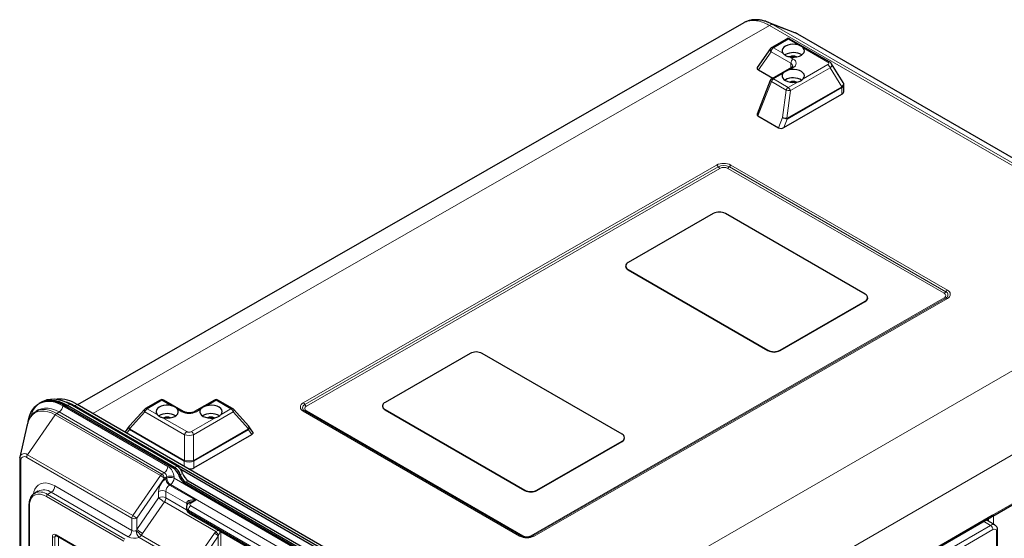
# Model space of a CAD drawing. Units: millimetres. Extents: x 0 to 210, y 0 to 297.
# Drawn here: x 113 to 171, y 158 to 188 of the extents above; entities that cross this region are included whole.
import ezdxf

# ---------------------------------------------------------------- set-up
doc = ezdxf.new("R2010")
doc.units = ezdxf.units.MM

msp = doc.modelspace()

# ---------------------------------------------------------------- linework, layer by layer
at = {"color": 7, "linetype": 'Continuous', "lineweight": 25}
for p, q in [((155.3446, 187.9191), (116.6037, 165.7104)), ((158.3241, 187.3428), (156.7315, 187.9659)), ((157.8354, 186.9787), (156.977, 186.4849)), ((160.3374, 185.6495), (158.0351, 186.9786)), ((182.9393, 173.1487), (158.49, 187.2629)), ((156.9132, 186.4267), (156.1377, 185.3252)), ((157.7691, 186.0737), (157.7382, 186.0547)), ((156.1982, 185.1834), (157.0344, 184.7007)), ((158.1294, 185.3306), (156.977, 184.6676)), ((161.1381, 184.4499), (160.4528, 185.5414)), ((156.8903, 184.5668), (156.1291, 182.6109)), ((157.7691, 184.6067), (157.7376, 184.5873)), ((161.1725, 183.9275), (161.1731, 184.328)), ((157.6832, 181.8249), (161.0554, 183.7649)), ((156.1764, 182.5065), (157.3784, 181.8126)), ((153.5753, 176.8293), (148.6256, 173.9818)), ((162.4142, 172.1342), (154.2824, 176.8285)), ((148.4791, 173.7785), (148.4791, 173.7621)), ((148.6256, 173.5743), (156.7573, 168.88)), ((148.6256, 173.558), (156.7573, 168.8636)), ((162.5606, 171.9137), (162.5606, 171.9301)), ((157.4644, 168.8793), (162.4142, 171.7267)), ((157.4644, 168.8629), (162.4141, 171.7104)), ((139.4332, 168.6937), (134.4835, 165.8462)), ((148.272, 163.9986), (140.1403, 168.693)), ((169.8303, 159.2333), (183.2929, 167.0322)), ((114.4247, 165.8179), (114.354, 165.7771)), ((114.5661, 165.8996), (114.4247, 165.8179)), ((115.9538, 165.6187), (122.1764, 162.0265)), ((122.2471, 162.0673), (116.0246, 165.6595)), ((122.3885, 162.1489), (116.166, 165.7411)), ((142.0256, 150.8713), (116.4285, 165.6482)), ((142.167, 150.953), (116.5699, 165.7299)), ((121.4102, 165.9836), (120.5517, 165.4897)), ((122.7623, 165.3181), (121.6099, 165.9834)), ((124.5636, 165.9804), (123.4111, 165.3174)), ((125.6218, 165.4847), (124.7633, 165.9802)), ((134.337, 165.6429), (134.337, 165.6266)), ((114.1656, 165.311), (114.1832, 165.3215)), ((114.3279, 165.4063), (114.1832, 165.3215)), ((120.5038, 165.4513), (119.6123, 164.4758)), ((126.558, 164.4687), (125.6698, 165.446)), ((134.4834, 165.4224), (142.6152, 160.7281)), ((134.4835, 165.4388), (142.6152, 160.7444)), ((113.6776, 164.568), (113.2481, 162.6541)), ((119.5984, 164.4586), (119.3688, 164.1324)), ((126.57, 164.4493), (126.5563, 164.4672)), ((126.8002, 164.1247), (126.5719, 164.4513)), ((123.3672, 162.0432), (126.7395, 163.9831)), ((148.4185, 163.7781), (148.4185, 163.7945)), ((143.3223, 160.7437), (148.272, 163.5911)), ((143.3223, 160.7273), (148.272, 163.5748)), ((113.2344, 162.5254), (113.2344, 147.0519)), ((135.6132, 154.4344), (122.5989, 161.9473)), ((122.8245, 161.1624), (134.9633, 154.1548)), ((135.034, 154.1956), (122.8952, 161.2032)), ((123.0366, 161.2849), (135.1755, 154.2773)), ((114.3179, 160.6956), (114.1058, 160.5732)), ((113.7658, 159.8456), (113.7658, 116.2048)), ((123.1194, 160.0258), (123.0876, 160.0075)), ((122.929, 159.7526), (122.929, 159.671)), ((123.0876, 159.4161), (133.1285, 153.6196)), ((156.5599, 151.556), (169.7597, 159.2027)), ((169.9549, 158.7211), (169.4407, 159.0179)), ((115.3714, 158.1097), (118.1433, 156.5095)), ((170.1171, 156.6048), (170.1171, 158.4105))]:
    msp.add_line(p, q, dxfattribs=at)
at = {"color": 8, "linetype": 'Continuous', "lineweight": 18}
for p, q in [((156.8408, 187.7685), (117.4801, 165.2044)), ((181.289, 173.6548), (156.8408, 187.7685)), ((157.0658, 187.8044), (181.5137, 173.691)), ((157.0658, 187.8044), (158.4663, 187.2741)), ((182.9141, 173.1607), (158.4663, 187.2741)), ((157.9354, 186.9688), (157.077, 186.475)), ((158.5128, 186.6355), (157.9354, 186.9688)), ((156.9353, 186.2302), (156.1982, 185.1834)), ((158.0878, 185.5649), (156.9353, 186.2302)), ((157.077, 186.475), (157.6284, 186.1567)), ((160.2377, 185.6398), (158.8144, 186.4614)), ((157.9819, 185.9526), (158.2294, 185.8097)), ((158.0874, 185.3064), (158.0878, 185.5649)), ((156.5295, 184.9916), (156.5098, 185.0035)), ((157.034, 184.7004), (156.5295, 184.9916)), ((158.2294, 185.3207), (157.9819, 185.1783)), ((160.3704, 185.3023), (158.0681, 183.9779)), ((158.8144, 184.6679), (160.2377, 185.4866)), ((161.0597, 184.2046), (160.3704, 185.3023)), ((156.9544, 184.5055), (156.1764, 182.5065)), ((157.8128, 184.01), (156.9544, 184.5055)), ((157.6284, 184.9749), (157.077, 184.6577)), ((157.077, 184.6577), (157.9354, 184.1622)), ((157.9354, 184.1622), (158.5128, 184.4943)), ((157.6097, 182.4068), (157.8128, 184.01)), ((158.0681, 183.9779), (157.8641, 182.3672)), ((157.8707, 182.3687), (161.0496, 184.1975)), ((161.056, 184.1519), (157.8771, 182.3231)), ((161.0554, 183.7649), (161.056, 184.1519)), ((157.3784, 181.8126), (157.6097, 182.4068)), ((157.8771, 182.3231), (157.6832, 181.8249)), ((129.7273, 165.8171), (153.7689, 179.6476)), ((153.8624, 179.5527), (129.8208, 165.7223)), ((153.9559, 179.4579), (129.9143, 165.6274)), ((167.0045, 172.1914), (154.418, 179.4574)), ((167.0981, 172.2861), (154.5116, 179.5521)), ((154.6052, 179.6468), (167.1917, 172.3807)), ((142.0655, 151.0116), (181.289, 173.6548)), ((148.6256, 173.5743), (148.6256, 173.558)), ((142.9629, 158.0946), (167.0045, 171.925)), ((143.0565, 158.0814), (167.0981, 171.9119)), ((167.1917, 171.8988), (143.1501, 158.0683)), ((162.4142, 171.7267), (162.4141, 171.7104)), ((183.4104, 169.9806), (144.4015, 147.4613)), ((156.7573, 168.88), (156.7573, 168.8636)), ((157.4644, 168.8793), (157.4644, 168.8629)), ((183.1218, 166.9298), (169.8713, 159.2537)), ((169.8717, 159.3248), (183.3343, 167.1238)), ((115.7417, 165.657), (121.8582, 162.126)), ((115.9538, 165.6187), (116.0246, 165.6595)), ((116.166, 165.7411), (116.0246, 165.6595)), ((116.4285, 165.6482), (116.3777, 165.6189)), ((116.5699, 165.7299), (116.4285, 165.6482)), ((121.5101, 165.9736), (120.6517, 165.4798)), ((122.0616, 165.6553), (121.5101, 165.9736)), ((124.6636, 165.9705), (124.1122, 165.6532)), ((125.522, 165.4749), (124.6636, 165.9705)), ((113.6981, 162.8082), (115.3013, 165.1242)), ((121.4177, 161.5932), (115.3013, 165.1242)), ((115.3854, 165.2055), (115.5307, 165.2902)), ((115.3854, 165.2055), (121.5019, 161.6745)), ((121.6472, 161.7593), (115.5307, 165.2902)), ((120.5186, 165.2958), (119.6241, 164.317)), ((122.8209, 163.9667), (120.5186, 165.2958)), ((120.6517, 165.4798), (121.2291, 165.1465)), ((121.5307, 164.9724), (122.954, 164.1507)), ((122.6626, 165.3083), (122.4151, 165.4512)), ((123.2197, 164.1505), (124.643, 164.9692)), ((125.6547, 165.2906), (123.3525, 163.9662)), ((123.7586, 165.4499), (123.5111, 165.3075)), ((124.9446, 165.1428), (125.522, 165.4749)), ((126.546, 164.31), (125.6547, 165.2906)), ((142.3138, 158.0692), (129.7273, 165.3352)), ((129.8208, 165.3481), (142.4073, 158.0821)), ((129.9143, 165.3611), (142.5008, 158.0951)), ((134.4835, 165.4388), (134.4834, 165.4224)), ((119.6232, 164.2659), (119.4737, 164.0535)), ((122.8021, 162.4307), (119.6232, 164.2659)), ((119.6297, 164.3115), (122.8086, 162.4763)), ((122.8193, 162.4715), (122.8209, 163.9667)), ((123.3525, 163.9662), (123.3508, 162.471)), ((123.3615, 162.4758), (126.5404, 164.3045)), ((126.5467, 164.2589), (123.3678, 162.4302)), ((126.7395, 163.9831), (126.5467, 164.2589)), ((148.272, 163.5911), (148.272, 163.5748)), ((113.6981, 162.8082), (119.8146, 159.2773)), ((113.293, 162.4437), (113.293, 146.9703)), ((119.7581, 159.1141), (113.6416, 162.6451)), ((122.2471, 162.0673), (122.3885, 162.1489)), ((122.8017, 162.1323), (122.8021, 162.4307)), ((123.3678, 162.4302), (123.3672, 162.0432)), ((119.8146, 159.2773), (121.4177, 161.5932)), ((121.5019, 161.6745), (121.6472, 161.7593)), ((121.7875, 161.5137), (121.6441, 161.43)), ((121.7875, 161.4345), (121.7875, 161.5137)), ((122.1764, 162.0265), (122.2471, 162.0673)), ((122.2117, 161.5137), (122.2117, 161.4345)), ((122.5004, 161.5944), (122.5711, 161.6353)), ((122.5711, 161.6353), (122.7126, 161.7169)), ((115.28, 160.9888), (119.7581, 158.4036)), ((121.6441, 161.43), (120.0409, 159.1141)), ((121.738, 161.4059), (121.7875, 161.4345)), ((121.9996, 161.0671), (121.9501, 161.0385)), ((121.9501, 161.0385), (123.4704, 160.1608)), ((135.3223, 153.376), (121.9996, 161.0671)), ((122.2117, 161.4345), (135.5761, 153.7194)), ((122.8952, 161.2032), (122.8245, 161.1624)), ((123.0366, 161.2849), (122.8952, 161.2032)), ((119.2879, 157.777), (114.785, 160.3764)), ((114.8557, 160.4989), (115.0679, 160.6214)), ((114.8557, 160.4989), (119.3586, 157.8995)), ((119.5459, 158.0362), (115.0679, 160.6214)), ((121.3137, 160.3035), (121.3137, 160.6711)), ((121.738, 160.6711), (121.738, 160.3035)), ((122.9525, 159.97), (121.738, 160.6711)), ((142.6152, 160.7444), (142.6152, 160.7281)), ((143.3223, 160.7437), (143.3223, 160.7273)), ((113.7951, 159.8047), (113.7951, 116.1639)), ((120.0409, 158.4648), (121.3137, 160.3035)), ((121.6532, 160.0587), (120.3804, 158.2201)), ((124.6424, 158.3331), (121.6532, 160.0587)), ((121.738, 160.3035), (122.94, 159.6096)), ((123.4704, 160.1608), (123.1875, 159.9976)), ((123.1875, 159.8343), (133.2285, 154.0378)), ((133.087, 153.7928), (123.0461, 159.5893)), ((123.0461, 159.5893), (123.0461, 159.5077)), ((123.0461, 159.5077), (133.087, 153.7112)), ((156.6013, 151.6476), (169.8011, 159.2943)), ((169.8713, 159.2537), (169.8713, 158.7693)), ((119.7581, 158.4036), (119.7581, 159.1141)), ((120.0409, 159.1141), (120.0409, 158.4648)), ((156.9063, 151.3078), (169.7049, 158.6963)), ((169.7049, 158.6963), (169.2945, 158.9333)), ((169.5882, 158.9328), (169.5882, 159.1034)), ((115.3921, 158.0977), (115.28, 158.033)), ((115.3507, 158.1555), (118.1226, 156.5553)), ((120.3028, 158.1222), (123.2897, 156.3979)), ((123.3337, 156.4673), (124.5593, 158.2378)), ((124.7856, 158.0746), (123.56, 156.3041)), ((124.7856, 157.5015), (124.7856, 158.0746)), ((124.927, 158.3542), (124.927, 157.5015)), ((169.8463, 158.4514), (157.0477, 151.0629)), ((170.0585, 156.6386), (170.0585, 158.3289)), ((115.1386, 114.3268), (115.1386, 158.033)), ((115.28, 158.033), (115.28, 114.3268)), ((115.4921, 114.4493), (115.4921, 158.04)), ((123.2244, 156.2394), (120.1754, 157.9996))]:
    msp.add_line(p, q, dxfattribs=at)
at = {"color": 8, "linetype": 'Continuous', "lineweight": 18, "flags": 128}
for points in [[(156.7421, 187.9532), (156.9358, 187.8748), (157.0658, 187.8044), (157.0658, 187.8044), (157.0658, 187.8044)], [(156.9544, 184.5055), (156.9291, 184.5213), (156.9096, 184.5359), (156.8964, 184.549), (156.8902, 184.56), (156.8903, 184.5668)], [(113.8923, 165.0597), (113.9586, 165.2651), (114.0531, 165.453), (114.1722, 165.6118), (114.3143, 165.7392), (114.4771, 165.8332), (114.6584, 165.8926), (114.8555, 165.9164), (115.0655, 165.9043), (115.2853, 165.8565), (115.5118, 165.7736), (115.7417, 165.657)], [(115.5307, 165.2902), (115.3095, 165.4012), (115.092, 165.4768), (114.8821, 165.5157), (114.6832, 165.5172), (114.4989, 165.4814), (114.3375, 165.4119)], [(115.3013, 165.1242), (115.0838, 165.2332), (114.8701, 165.3075), (114.6638, 165.3457), (114.4683, 165.3473), (114.2872, 165.3121), (114.1233, 165.2407), (113.9797, 165.1345), (113.8586, 164.9952), (113.7622, 164.8251), (113.6922, 164.6273), (113.6776, 164.568)], [(114.1832, 165.3215), (114.1875, 165.324), (114.3541, 165.3966), (114.5384, 165.4324), (114.7371, 165.4308), (114.947, 165.392), (115.1643, 165.3164), (115.3854, 165.2055)], [(120.5186, 165.2958), (120.5031, 165.3237), (120.492, 165.3513), (120.4859, 165.3779), (120.4847, 165.4025), (120.4887, 165.4246), (120.4976, 165.4433), (120.5038, 165.4513)], [(113.2481, 162.6541), (113.2715, 162.7254), (113.3142, 162.7929), (113.3716, 162.8406), (113.4416, 162.8665), (113.5214, 162.8697), (113.608, 162.85), (113.6981, 162.8082)], [(114.033, 160.5335), (114.0587, 160.6381), (114.1222, 160.7979), (114.2092, 160.9318), (114.3181, 161.0368), (114.4465, 161.111), (114.5919, 161.1527), (114.7512, 161.1612), (114.9214, 161.1363), (115.0988, 161.0784), (115.28, 160.9888)], [(114.785, 160.3764), (114.6131, 160.4583), (114.4464, 160.5029), (114.29, 160.509), (114.1487, 160.4763), (114.0267, 160.4059), (113.9277, 160.2998), (113.8548, 160.1613), (113.8101, 159.9946), (113.7951, 159.8047)], [(169.8401, 159.239), (169.841, 159.2393), (169.8713, 159.2537)]]:
    msp.add_lwpolyline(points, dxfattribs=at)
at = {"color": 7, "linetype": 'Continuous', "lineweight": 25, "flags": 128}
for points in [[(158.5128, 186.6355), (158.3648, 186.6649), (158.209, 186.6731), (158.0544, 186.6596), (157.9099, 186.6252), (157.7839, 186.5719), (157.6837, 186.5028), (157.6152, 186.4218), (157.5822, 186.3337), (157.5867, 186.2436), (157.6284, 186.1567)], [(157.9819, 185.9526), (158.1327, 185.9284), (158.2891, 185.9256), (158.442, 185.9445), (158.5826, 185.9839), (158.7027, 186.0415), (158.7955, 186.114), (158.8554, 186.1972), (158.8791, 186.2863), (158.8652, 186.3761), (158.8144, 186.4614)], [(158.8144, 184.6679), (158.8652, 184.7531), (158.8791, 184.8428), (158.8554, 184.932), (158.7955, 185.0153), (158.7027, 185.088), (158.5826, 185.1458), (158.442, 185.1855), (158.2891, 185.2047), (158.1327, 185.2022), (157.9819, 185.1783)], [(157.6284, 184.9749), (157.5867, 184.8881), (157.5822, 184.798), (157.6152, 184.7099), (157.6837, 184.6288), (157.7839, 184.5594), (157.9099, 184.5059), (158.0544, 184.4712), (158.209, 184.4573), (158.3648, 184.4652), (158.5128, 184.4943)], [(113.7264, 164.7514), (113.7405, 164.8267), (113.8018, 165.0555), (113.8867, 165.2618), (113.9943, 165.4434), (114.1232, 165.5984), (114.2723, 165.7249), (114.4398, 165.8216), (114.6238, 165.8874), (114.8225, 165.9217), (115.0335, 165.9241), (115.2546, 165.8944), (115.4834, 165.8332), (115.7173, 165.7409), (115.9538, 165.6187)], [(116.0246, 165.6595), (115.788, 165.7817), (115.5541, 165.874), (115.3253, 165.9353), (115.1042, 165.9649), (114.8932, 165.9625), (114.6945, 165.9283), (114.5105, 165.8624), (114.4247, 165.8179)], [(114.4247, 165.8179), (114.5105, 165.8624), (114.6945, 165.9283), (114.8932, 165.9625), (115.1042, 165.9649), (115.3253, 165.9353), (115.5541, 165.874), (115.788, 165.7817), (116.0246, 165.6595)], [(114.5661, 165.8996), (114.6519, 165.944), (114.836, 166.0099), (115.0346, 166.0442), (115.2456, 166.0465), (115.4668, 166.0169), (115.6955, 165.9556), (115.9295, 165.8634), (116.166, 165.7411)], [(122.0616, 165.6553), (121.9108, 165.6795), (121.7544, 165.6823), (121.6015, 165.6634), (121.4609, 165.624), (121.3408, 165.5664), (121.248, 165.4939), (121.1881, 165.4107), (121.1644, 165.3216), (121.1783, 165.2318), (121.2291, 165.1465)], [(124.9446, 165.1428), (124.9954, 165.228), (125.0093, 165.3177), (124.9856, 165.4069), (124.9257, 165.4902), (124.8329, 165.5629), (124.7128, 165.6207), (124.5722, 165.6604), (124.4193, 165.6796), (124.2629, 165.6771), (124.1122, 165.6532)], [(114.3375, 165.4119), (114.3322, 165.4088), (114.3279, 165.4063)], [(121.5307, 164.9724), (121.6787, 164.943), (121.8345, 164.9348), (121.9891, 164.9483), (122.1336, 164.9827), (122.2596, 165.036), (122.3598, 165.1051), (122.4283, 165.1861), (122.4613, 165.2742), (122.4568, 165.3643), (122.4151, 165.4512)], [(123.7586, 165.4499), (123.7169, 165.363), (123.7124, 165.2729), (123.7454, 165.1848), (123.8139, 165.1037), (123.9141, 165.0343), (124.0401, 164.9808), (124.1846, 164.9461), (124.3392, 164.9322), (124.495, 164.9401), (124.643, 164.9692)], [(113.245, 162.6395), (113.2452, 162.6405), (113.2481, 162.6541)], [(114.0556, 160.54), (114.1057, 160.5731), (114.1058, 160.5732)], [(123.0762, 159.9992), (123.0868, 160.007), (123.0876, 160.0075)]]:
    msp.add_lwpolyline(points, dxfattribs=at)
at = {"color": 7, "linetype": 'Continuous', "lineweight": 25}
for centre, radius, start, end in [((157.9351, 186.8054), 0.2, 60.00269, 119.91062), ((157.0767, 186.3116), 0.2, 119.91062, 144.85094), ((158.226, 185.2079), 0.9789, 59.65936, 117.82388), ((158.2282, 185.5173), 0.4653, 65.47156, 114.35539), ((157.0767, 184.4943), 0.2, 119.91062, 158.7339), ((158.2262, 183.7396), 0.9802, 59.92827, 117.79823), ((158.2282, 184.0503), 0.4653, 65.47156, 114.35539), ((160.9729, 183.9478), 0.2007, 294.26988, 354.2089), ((153.9282, 176.1452), 0.7697, 62.59698, 117.28749), ((148.7244, 173.7835), 0.2462, 184.97521, 246.33371), ((148.7026, 173.7781), 0.2178, 110.69835, 249.3018), ((162.311, 171.939), 0.2508, 294.26988, 354.2089), ((162.3372, 171.9305), 0.2178, 290.69835, 69.3018), ((139.7861, 168.0097), 0.7697, 62.59698, 117.28749), ((157.1115, 169.5633), 0.7697, 242.59698, 297.28749), ((157.1115, 169.5469), 0.7697, 242.59698, 297.28749), ((115.5404, 164.1403), 1.8938, 57.07034, 94.23568), ((115.1929, 163.5578), 2.4283, 59.41305, 73.85332), ((121.5099, 165.8102), 0.2, 60.00269, 119.91062), ((124.6633, 165.807), 0.2, 60.00269, 119.91062), ((134.5823, 165.6479), 0.2462, 184.97521, 246.33371), ((134.5604, 165.6425), 0.2178, 110.69835, 249.3018), ((120.6515, 165.3164), 0.2, 119.91062, 137.57416), ((121.8124, 164.2379), 0.9613, 59.16292, 120.56328), ((121.8129, 164.5296), 0.4637, 65.38066, 114.44629), ((124.3582, 164.2347), 0.9619, 59.4684, 120.65095), ((124.3585, 164.527), 0.4637, 65.38066, 114.44629), ((125.5218, 165.3114), 0.2, 42.26763, 60.00269), ((148.1951, 163.7949), 0.2178, 290.69835, 69.3018), ((148.1689, 163.8035), 0.2508, 294.26988, 354.2089), ((121.9667, 161.495), 0.7782, 16.568, 57.17492), ((121.7546, 161.3725), 0.7782, 16.568, 57.17492), ((121.8253, 161.4134), 0.7782, 16.568, 57.17492), ((123.2463, 161.8163), 0.7782, 196.568, 237.17492), ((123.317, 161.8572), 0.7782, 196.568, 237.17492), ((123.4584, 161.9388), 0.7782, 196.568, 237.17492), ((123.0919, 162.5717), 0.596, 268.1334, 297.51862), ((142.9694, 161.4277), 0.7697, 242.59698, 297.28749), ((142.9694, 161.4114), 0.7697, 242.59698, 297.28749), ((169.73, 159.4063), 0.2, 285.67553, 300.08399), ((142.7325, 158.7095), 0.7067, 242.59698, 297.28749)]:
    msp.add_arc(centre, radius, start, end, dxfattribs=at)
at = {"color": 8, "linetype": 'Continuous', "lineweight": 18}
for centre, radius, start, end in [((157.8767, 186.8864), 0.1011, 54.55795, 114.11982), ((157.9935, 186.8894), 0.0984, 64.98347, 126.19295), ((157.0492, 186.3425), 0.1599, 148.23796, 224.60213), ((157.2423, 186.2159), 0.3074, 122.54768, 177.33685), ((157.0183, 186.3926), 0.1011, 54.55795, 114.11982), ((158.3948, 185.5506), 0.3074, 122.54768, 177.33685), ((158.0047, 185.3816), 0.2013, 5.89375, 65.6303), ((158.137, 185.5652), 0.2614, 290.69835, 69.3018), ((160.2958, 185.5604), 0.0984, 64.93881, 126.19701), ((158.1708, 185.2388), 0.1007, 54.40805, 114.26973), ((160.0681, 185.2245), 0.3121, 14.43206, 57.10023), ((157.242, 184.3993), 0.3067, 122.56603, 159.72391), ((157.0184, 184.5759), 0.1007, 54.40805, 114.26973), ((158.1005, 183.9037), 0.3067, 122.56603, 159.72391), ((158.7471, 190.4135), 6.4713, 261.69879, 263.97735), ((157.7659, 183.9001), 0.3121, 14.43206, 57.10023), ((160.8776, 184.1504), 0.1783, 0.4839, 15.32332), ((160.9084, 184.1372), 0.1656, 8.83979, 24.01495), ((157.649, 182.3984), 0.2174, 339.94259, 351.72737), ((157.6987, 182.3216), 0.1783, 0.4839, 15.32332), ((154.1862, 178.8386), 0.9103, 62.59698, 117.28749), ((153.6205, 179.4079), 0.282, 30.91897, 58.23948), ((154.1864, 178.9247), 0.7067, 62.59698, 117.28749), ((154.1043, 179.6976), 0.282, 210.91897, 238.23948), ((154.1865, 179.0108), 0.5031, 62.59698, 117.28749), ((154.2698, 179.6975), 0.2821, 301.67934, 328.97269), ((154.7534, 179.4067), 0.2821, 121.67934, 148.97269), ((166.8563, 172.4315), 0.2821, 301.67934, 328.97269), ((166.9542, 172.0582), 0.1424, 290.69835, 69.3018), ((167.0644, 172.0114), 0.1051, 235.27756, 288.74326), ((167.3399, 172.1406), 0.2821, 121.67934, 148.97269), ((167.0274, 172.099), 0.2, 290.69835, 69.3018), ((167.1319, 171.8124), 0.1051, 55.27756, 108.74326), ((167.1007, 172.1398), 0.2576, 290.69835, 69.3018), ((115.2808, 165.6781), 0.4614, 302.79316, 357.38005), ((121.4515, 165.8912), 0.1011, 54.55795, 114.11982), ((121.5685, 165.8919), 0.1004, 65.65318, 125.52324), ((124.605, 165.8886), 0.1007, 54.40805, 114.26973), ((124.722, 165.8882), 0.1009, 65.804, 125.37242), ((129.8184, 165.5762), 0.2576, 110.69835, 249.3018), ((129.8915, 165.5352), 0.2, 110.69835, 249.3018), ((129.5789, 165.5774), 0.282, 30.91897, 58.23948), ((130.0627, 165.8672), 0.282, 210.91897, 238.23948), ((129.9646, 165.4943), 0.1424, 110.69835, 249.3018), ((115.5301, 164.9715), 0.2751, 121.72493, 146.29413), ((120.8211, 165.2172), 0.3125, 122.82437, 165.43137), ((120.5931, 165.3974), 0.1011, 54.55795, 114.11982), ((122.7209, 165.2266), 0.1004, 65.68176, 125.52076), ((123.0877, 166.1283), 0.9236, 242.59698, 297.28749), ((123.4531, 165.2311), 0.096, 52.77543, 115.98338), ((125.5804, 165.3926), 0.1009, 65.804, 125.37242), ((125.3525, 165.2128), 0.3121, 14.43206, 57.10023), ((125.5522, 165.3789), 0.1353, 319.25617, 29.69386), ((129.7869, 165.249), 0.1048, 71.11688, 124.65636), ((129.8547, 165.4473), 0.1048, 251.11688, 304.65636), ((119.7459, 164.1963), 0.1716, 135.26563, 146.13981), ((119.8019, 164.2638), 0.1787, 164.53286, 179.3435), ((123.1234, 163.8881), 0.3125, 122.82437, 165.43137), ((123.0502, 163.8884), 0.3121, 14.43206, 57.10023), ((126.3684, 164.2574), 0.1783, 0.4839, 15.32332), ((126.4244, 164.1902), 0.1707, 33.66329, 44.57939), ((113.5055, 162.4782), 0.2153, 50.79671, 189.21404), ((113.9412, 162.6327), 0.2999, 144.17145, 177.64036), ((113.3318, 162.5334), 0.0977, 184.70525, 246.59806), ((121.3973, 162.1471), 0.4614, 302.79316, 357.38005), ((122.9808, 162.4287), 0.1787, 164.53286, 179.3435), ((123.0091, 162.4467), 0.1914, 172.55873, 187.2935), ((123.1613, 162.4467), 0.1911, 352.54645, 7.30577), ((123.1895, 162.4287), 0.1783, 0.4839, 15.32332), ((121.6466, 161.4405), 0.2751, 121.72493, 146.29413), ((120.7268, 160.3962), 1.3821, 48.41589, 60.00367), ((121.3357, 161.4143), 0.3088, 2.91429, 57.43256), ((121.9996, 161.1042), 0.4611, 62.60967, 117.39033), ((114.8194, 161.0097), 0.461, 302.60548, 357.39452), ((122.2348, 160.6291), 0.9221, 122.60548, 177.39452), ((122.1985, 161.4269), 0.461, 182.60548, 237.39452), ((122.1985, 160.6501), 0.461, 122.60548, 177.39452), ((121.9996, 161.0251), 0.4611, 62.60967, 117.39033), ((122.248, 161.4554), 0.461, 182.60548, 237.39452), ((121.7512, 161.4554), 0.461, 302.60548, 357.39452), ((114.415, 159.8725), 0.7659, 54.87485, 113.81469), ((114.6292, 160.0158), 0.7477, 54.08226, 114.60729), ((114.9385, 160.3694), 0.1537, 122.60548, 177.39452), ((121.5258, 160.2616), 0.4611, 62.60967, 117.39033), ((113.8158, 159.8506), 0.0503, 185.7106, 245.62396), ((121.5258, 159.8941), 0.4611, 62.60967, 117.39033), ((122.6897, 161.8542), 2.0731, 228.41589, 240.00367), ((121.2885, 160.322), 0.4498, 324.17145, 357.64036), ((122.8702, 159.8194), 0.1715, 40.39523, 61.36105), ((122.898, 159.8846), 0.1443, 28.86059, 66.9543), ((123.3532, 159.5754), 0.3074, 122.60548, 177.39452), ((122.9261, 160.0471), 0.1674, 346.55121, 33.51423), ((123.1287, 159.9127), 0.1033, 55.23635, 113.45319), ((123.2185, 159.9159), 0.0873, 110.78342, 249.21658), ((120.0577, 159.1017), 0.2999, 144.17145, 177.64036), ((119.1236, 158.0803), 1.3821, 48.41589, 60.00367), ((123.1253, 159.7698), 0.1971, 185.17907, 246.32906), ((123.1302, 159.6917), 0.2023, 185.87412, 245.44602), ((123.1413, 159.4956), 0.0959, 172.74417, 235.94365), ((169.7009, 159.2845), 0.1007, 305.72856, 5.59535), ((169.7364, 159.3412), 0.1363, 291.3069, 353.07367), ((169.7707, 159.3154), 0.1015, 305.98244, 5.34147), ((119.8995, 159.387), 0.3074, 242.60967, 297.39033), ((169.8514, 158.4918), 0.2515, 65.73388, 125.614), ((169.5393, 158.4374), 0.3074, 2.60548, 57.39452), ((115.2679, 158.054), 0.131, 50.79671, 189.21404), ((115.3778, 158.0438), 0.0984, 124.67001, 186.33018), ((115.3983, 158.1494), 0.048, 172.74417, 235.94365), ((119.2975, 158.4246), 0.461, 302.60548, 357.39452), ((119.9006, 158.6825), 0.3132, 242.92732, 290.41043), ((120.5807, 158.4017), 0.5709, 181.27891, 224.77707), ((128.368, 167.272), 12.197, 226.74395, 228.60512), ((121.4169, 160.0155), 2.0731, 228.41589, 240.00367), ((119.9603, 158.3504), 0.4115, 301.50262, 326.31678), ((123.8683, 157.0408), 1.3821, 48.41589, 60.00367), ((127.4376, 160.7336), 3.6845, 220.65526, 224.58202), ((142.3734, 157.983), 0.1048, 71.11688, 124.65636), ((142.7328, 158.8773), 0.9103, 242.59698, 297.28749), ((142.4412, 158.1812), 0.1048, 251.11688, 304.65636), ((142.7323, 158.5417), 0.5031, 242.59698, 297.28749), ((143.0228, 158.1809), 0.1051, 235.27756, 288.74326), ((143.0903, 157.982), 0.1051, 55.27756, 108.74326), ((169.9292, 158.3499), 0.131, 350.78596, 129.20329), ((170.017, 158.4205), 0.1006, 294.37588, 354.29118), ((115.2093, 158.1695), 0.1537, 242.60967, 297.39033), ((119.9023, 158.7334), 0.783, 242.92732, 290.41043)]:
    msp.add_arc(centre, radius, start, end, dxfattribs=at)
for centre, major_axis, ratio, start_param, end_param in [((160.0696, 185.5633), (0.2249, -0.0003), 0.5123851, 5.5571116, 7.0106617), ((160.0693, 185.3999), (0.3986, 0.107), 0.5451453, 5.4111363, 6.4493748), ((160.7731, 184.2791), (0.3746, 0.1522), 0.5407407, 5.3400828, 6.3783213), ((160.8737, 184.8609), (-0.1605, 0.6696), 0.2850938, 3.2254711, 3.2840942), ((160.774, 184.8765), (-0.2597, 0.7349), 0.4128971, 3.2175783, 3.2762014), ((160.7731, 184.2791), (0.398, 0.0723), 0.5636044, 5.4543473, 6.1815202), ((157.732, 182.3955), (0.1976, -0.0312), 0.0501576, 4.0528157, 5.4517573), ((157.732, 182.3955), (0.1887, -0.0667), 0.1874885, 4.0747701, 5.4737117), ((157.7919, 182.5493), (-0.1081, 0.2195), 0.5221106, 2.7843488, 2.9562035), ((157.8916, 182.5337), (0.0278, 0.1665), 0.2191055, 3.1477344, 3.3195892), ((119.761, 164.3421), (0.1612, -0.1183), 0.7653909, 3.1566576, 4.2044412), ((119.761, 164.3421), (0.1494, -0.133), 0.6077102, 3.1337384, 4.2701453), ((126.4089, 164.3354), (0.1616, 0.1178), 0.7659316, 5.2221268, 6.2680173), ((119.8209, 164.4271), (0.2138, 0.1411), 0.7411838, 3.1058219, 3.2776767), ((119.7213, 164.4117), (0.0947, 0.0979), 0.3368938, 3.0538871, 3.2257418), ((123.0866, 164.084), (0.4, -0.0005), 0.3932503, 3.9864179, 5.439968), ((123.0869, 164.2475), (0.2, -0.0003), 0.6481406, 3.9867422, 5.4402923), ((126.4491, 164.4049), (-0.0944, 0.0981), 0.3369453, 3.0579317, 3.2297864), ((126.3494, 164.4205), (0.2134, -0.1416), 0.7410519, 6.1478442, 6.319699), ((121.8582, 161.7178), (-0.25, 0.433), 0.5773815, 3.9270858, 5.4978821), ((123.0858, 163.1548), (0.2615, 0.7343), 0.4132783, 3.0659117, 3.1245348), ((122.9862, 163.1394), (0.1622, 0.6692), 0.2853925, 3.05795, 3.1165731), ((123.0849, 162.5574), (0.4, -0.0005), 0.4525364, 3.9864236, 5.4399737), ((123.0849, 162.5574), (0.4, -0.0005), 0.2883167, 3.9863666, 5.4399167), ((123.1856, 163.1392), (-0.1605, 0.6696), 0.2850938, 3.166848, 3.2254711), ((123.0858, 163.1548), (-0.2597, 0.7349), 0.4128971, 3.1589552, 3.2175783), ((121.6461, 161.5953), (-0.0988, 0.1739), 0.5818969, 3.931117, 5.5019134), ((169.8011, 158.9677), (0.1995, 0.3467), 0.5763729, 0.531767, 0.7844473), ((119.8995, 158.5465), (0.1296, 0.3936), 0.3870404, 4.4309297, 4.6318992), ((120.0269, 158.4242), (0.385, 0.4894), 0.6517072, 4.6050042, 4.8059737), ((124.7714, 158.1153), (0.231, 0.2937), 0.6517072, 1.3235768, 1.664381), ((124.8563, 158.0337), (0.0645, 0.2275), 0.3360542, 1.1453477, 1.486152)]:
    msp.add_ellipse(centre, major_axis=major_axis, ratio=ratio, start_param=start_param, end_param=end_param, dxfattribs=at)
at = {"color": 7, "linetype": 'Continuous', "lineweight": 25}
for centre, major_axis, ratio, start_param, end_param in [((156.3396, 185.2647), (0.2155, -0.0265), 0.564586, 2.8483126, 4.0679509), ((156.3397, 182.6005), (0.2155, 0.0259), 0.5648589, 2.8485804, 3.7876561), ((157.5417, 181.9065), (0.2155, 0.0259), 0.5648589, 3.7876561, 5.3584524), ((126.4089, 164.3354), (0.1497, 0.1326), 0.6084611, 5.1559754, 6.2910931), ((119.5707, 164.0718), (0.2155, -0.0265), 0.564586, 2.8483126, 2.9704505), ((126.598, 164.0647), (0.2155, 0.0259), 0.5648589, 5.3584524, 6.5761976)]:
    msp.add_ellipse(centre, major_axis=major_axis, ratio=ratio, start_param=start_param, end_param=end_param, dxfattribs=at)
at = {"color": 8, "linetype": 'Continuous', "lineweight": 18}
for points, knots in [([(156.8408, 187.7685), (156.7957, 187.7936), (156.6333, 187.8839), (156.3518, 187.9968), (156.0122, 188.0657), (155.6935, 188.0554), (155.477, 187.991), (155.3675, 187.9314), (155.3447, 187.919)], [0, 0, 0, 0, 0.0815839, 0.2937528, 0.5120746, 0.7242435, 0.9425654, 1, 1, 1, 1]), ([(157.0658, 187.8044), (157.0345, 187.8163), (156.9987, 187.8192), (156.9221, 187.807), (156.8815, 187.7919), (156.8408, 187.7685)], [0, 0, 0, 0, 0.5, 0.5, 1, 1, 1, 1]), ([(122.9525, 159.97), (122.9525, 159.9711), (122.9525, 159.98), (122.9529, 159.9956), (122.954, 160.0107), (122.9545, 160.0174)], [0, 0, 0, 0, 0.0787335, 0.5946221, 1, 1, 1, 1]), ([(122.9649, 159.8829), (122.9595, 159.9067), (122.9526, 159.9369), (122.9525, 159.9641), (122.9525, 159.97)], [0, 0, 0, 0, 0.787108, 1, 1, 1, 1]), ([(122.9545, 160.0174), (122.9575, 160.0323), (122.9625, 160.0576), (122.9906, 160.0975), (123.0261, 160.1237), (123.0568, 160.136), (123.0656, 160.1396)], [0, 0, 0, 0, 0.2562887, 0.4363067, 0.8386964, 1, 1, 1, 1]), ([(123.0656, 160.1396), (123.0952, 160.1482), (123.1464, 160.1633), (123.2405, 160.1735), (123.3453, 160.1748), (123.4281, 160.1669), (123.47, 160.1609), (123.4704, 160.1608)], [0, 0, 0, 0, 0.2349419, 0.4070861, 0.6996106, 0.996854, 1, 1, 1, 1]), ([(123.4704, 160.1608), (123.4699, 160.1607), (123.3901, 160.141), (123.2869, 160.1068), (123.1712, 160.0551), (123.1349, 160.0334), (123.1201, 160.0246)], [0, 0, 0, 0, 0.00387287, 0.67116704, 0.86613906, 1, 1, 1, 1]), ([(124.6424, 158.3331), (124.6709, 158.3507), (124.7322, 158.3884), (124.7847, 158.4091), (124.8127, 158.4202)], [0, 0, 0, 0, 0.4665161, 1, 1, 1, 1]), ([(124.8997, 158.37), (124.8983, 158.3653), (124.8859, 158.3227), (124.8582, 158.25), (124.8261, 158.1766), (124.8133, 158.1474)], [0, 0, 0, 0, 0.068385, 0.6295734, 1, 1, 1, 1])]:
    msp.add_open_spline(points, degree=3, knots=knots, dxfattribs=at)
at = {"color": 7, "linetype": 'Continuous', "lineweight": 25}
for points, knots in [([(156.7872, 187.9412), (156.7714, 187.9484), (156.676, 187.9922), (156.4987, 188.0449), (156.2662, 188.0923), (156.0387, 188.1058), (155.8216, 188.0898), (155.6104, 188.0397), (155.4509, 187.9811), (155.3697, 187.9303), (155.3484, 187.917)], [0, 0, 0, 0, 0.0322053, 0.1949952, 0.357334, 0.4997683, 0.6519498, 0.8018611, 0.9481079, 1, 1, 1, 1]), ([(158.4663, 187.2741), (158.4663, 187.2741), (158.4175, 187.3023), (158.3658, 187.3318), (158.3167, 187.3453), (158.3147, 187.3459)], [0, 0, 0, 0, 0.0000279, 0.9607472, 1, 1, 1, 1]), ([(158.4879, 187.2633), (158.4668, 187.2754), (158.4156, 187.3048), (158.3596, 187.3276), (158.3266, 187.341)], [0, 0, 0, 0, 0.4118463, 1, 1, 1, 1]), ([(157.6284, 186.1567), (157.6515, 186.1285), (157.7058, 186.0623), (157.831, 185.9912), (157.9378, 185.9639), (157.9819, 185.9526)], [0, 0, 0, 0, 0.3026465, 0.7118843, 1, 1, 1, 1]), ([(158.8144, 186.4614), (158.7925, 186.483), (158.7362, 186.5386), (158.6271, 186.5982), (158.5392, 186.6269), (158.5128, 186.6355)], [0, 0, 0, 0, 0.308125, 0.7923181, 1, 1, 1, 1]), ([(160.4495, 185.5411), (160.4426, 185.553), (160.4217, 185.5888), (160.3803, 185.6229), (160.3472, 185.6434), (160.3374, 185.6495)], [0, 0, 0, 0, 0.2595847, 0.7809585, 1, 1, 1, 1]), ([(157.9819, 185.1783), (157.9218, 185.158), (157.7973, 185.116), (157.6848, 185.0423), (157.6414, 184.9904), (157.6284, 184.9749)], [0, 0, 0, 0, 0.3960392, 0.8193507, 1, 1, 1, 1]), ([(158.2049, 185.4015), (158.2051, 185.4009), (158.2056, 185.3998), (158.1904, 185.3751), (158.1599, 185.3488), (158.1352, 185.3341), (158.1294, 185.3306)], [0, 0, 0, 0, 0.3387905, 0.6294423, 0.9131959, 1, 1, 1, 1]), ([(158.5128, 184.4943), (158.5516, 184.5061), (158.6515, 184.5364), (158.7527, 184.6003), (158.8002, 184.6522), (158.8144, 184.6679)], [0, 0, 0, 0, 0.308125, 0.7923181, 1, 1, 1, 1]), ([(161.1701, 184.3285), (161.1703, 184.3469), (161.1707, 184.3906), (161.1485, 184.4285), (161.1357, 184.4504)], [0, 0, 0, 0, 0.4232247, 1, 1, 1, 1]), ([(122.4151, 165.4512), (122.3836, 165.4837), (122.3183, 165.5509), (122.1827, 165.6202), (122.0895, 165.6472), (122.0616, 165.6553)], [0, 0, 0, 0, 0.3960392, 0.8193507, 1, 1, 1, 1]), ([(124.1122, 165.6532), (124.0659, 165.6385), (123.957, 165.604), (123.8333, 165.5322), (123.7804, 165.4739), (123.7586, 165.4499)], [0, 0, 0, 0, 0.3026465, 0.7118843, 1, 1, 1, 1]), ([(114.1647, 165.3058), (114.1398, 165.2912), (114.0656, 165.2478), (113.9607, 165.1467), (113.8513, 165.0074), (113.7638, 164.8441), (113.6963, 164.6634), (113.6707, 164.5293), (113.6579, 164.4629)], [0, 0, 0, 0, 0.0902519, 0.2691579, 0.4488094, 0.6311271, 0.8170385, 1, 1, 1, 1]), ([(121.2291, 165.1465), (121.251, 165.1233), (121.3073, 165.0636), (121.4163, 165.0063), (121.5043, 164.9802), (121.5307, 164.9724)], [0, 0, 0, 0, 0.308125, 0.7923181, 1, 1, 1, 1]), ([(123.4111, 165.3174), (123.3994, 165.3111), (123.3653, 165.2928), (123.2902, 165.2664), (123.1859, 165.2464), (123.072, 165.2407), (122.9585, 165.2506), (122.8581, 165.2743), (122.7953, 165.2998), (122.7684, 165.3147), (122.7623, 165.3181)], [0, 0, 0, 0, 0.075191, 0.2197148, 0.367887, 0.5190858, 0.6713921, 0.8223441, 0.9598188, 1, 1, 1, 1]), ([(124.643, 164.9692), (124.6818, 164.981), (124.7817, 165.0113), (124.883, 165.0752), (124.9304, 165.1272), (124.9446, 165.1428)], [0, 0, 0, 0, 0.308125, 0.7923181, 1, 1, 1, 1]), ([(119.6143, 164.4773), (119.6135, 164.4767), (119.6065, 164.4716), (119.6031, 164.4631), (119.6, 164.4556)], [0, 0, 0, 0, 0.1098366, 1, 1, 1, 1]), ([(113.2455, 162.636), (113.2444, 162.6322), (113.2343, 162.5975), (113.2343, 162.5594), (113.2344, 162.5254)], [0, 0, 0, 0, 0.10811649, 1, 1, 1, 1]), ([(114.0511, 160.5326), (114.0287, 160.5162), (113.9702, 160.4732), (113.8966, 160.3756), (113.8302, 160.2462), (113.7862, 160.0952), (113.7677, 159.9586), (113.7662, 159.8723), (113.7658, 159.8456)], [0, 0, 0, 0, 0.1197533, 0.3123205, 0.5074498, 0.706643, 0.9093051, 1, 1, 1, 1]), ([(123.0876, 160.0075), (123.0676, 159.9945), (123.0222, 159.9649), (122.9687, 159.901), (122.9332, 159.8256), (122.9321, 159.774), (122.9316, 159.7519)], [0, 0, 0, 0, 0.2259722, 0.5135351, 0.7909624, 1, 1, 1, 1]), ([(122.9315, 159.6729), (122.9307, 159.6663), (122.9261, 159.6298), (122.947, 159.5651), (122.9913, 159.4911), (123.0424, 159.444), (123.0771, 159.4226), (123.0876, 159.4161)], [0, 0, 0, 0, 0.0627646, 0.3473958, 0.6145716, 0.8838913, 1, 1, 1, 1]), ([(169.7597, 159.2027), (169.7624, 159.2042), (169.7734, 159.2104), (169.7795, 159.2123), (169.7841, 159.2138)], [0, 0, 0, 0, 0.2480127, 1, 1, 1, 1]), ([(170.1171, 158.4105), (170.116, 158.4343), (170.1134, 158.4921), (170.0881, 158.578), (170.036, 158.6574), (169.9884, 158.7064), (169.957, 158.7189), (169.9542, 158.72)], [0, 0, 0, 0, 0.1921556, 0.465613, 0.7233842, 0.9757361, 1, 1, 1, 1]), ([(115.322, 158.1246), (115.322, 158.1252), (115.3221, 158.1263), (115.347, 158.1227), (115.3655, 158.1128), (115.3714, 158.1097)], [0, 0, 0, 0, 0.46927577, 0.83116999, 1, 1, 1, 1])]:
    msp.add_open_spline(points, degree=3, knots=knots, dxfattribs=at)

doc.saveas('drawing.dxf')
